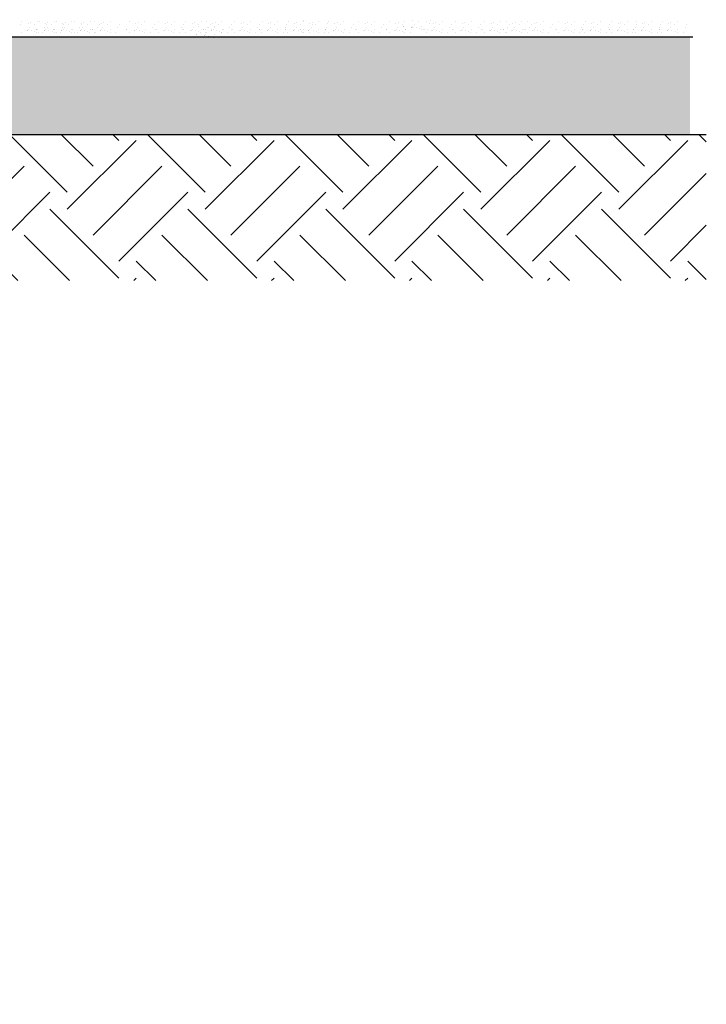
# Model space of a CAD drawing. Units: metres. Extents: x 522 to 4121, y -3889 to -1703.
# Drawn here: x 2481 to 2482, y -1927 to -1925 of the extents above; entities that cross this region are included whole.
import ezdxf

# ---------------------------------------------------------------- set-up
doc = ezdxf.new("R2010")
doc.units = ezdxf.units.M
doc.header["$MEASUREMENT"] = 0
doc.layers.add('Hatch', color=63, linetype='Continuous', lineweight=5)

msp = doc.modelspace()

# ---------------------------------------------------------------- hatches: boundary and pattern name
at = {"layer": 'Hatch', "ltscale": 0.2}
h = msp.add_hatch(dxfattribs=at)
h.set_pattern_fill('EARTH', scale=0.8, angle=135, style=0)
h.set_pattern_definition([(135, (-991.96642, 1987.38242), (-0.2828427125, 3e-17), [0.2, -0.2]), (135, (-992.01946, 1987.3294), (-0.2828427125, 3e-17), [0.2, -0.2]), (135, (-992.07249, 1987.27636), (-0.2828427125, 3e-17), [0.2, -0.2]), (225, (-992.10784, 1987.27636), (-6e-17, -0.2828427125), [0.2, -0.2]), (225, (-992.16088, 1987.3294), (-6e-17, -0.2828427125), [0.2, -0.2]), (225, (-992.2139, 1987.38242), (-6e-17, -0.2828427125), [0.2, -0.2])])
h.paths.add_polyline_path([(2481.98148, -1924.88559), (2479.15947, -1924.88559), (2478.02318, -1924.88559), (2477.58566, -1924.88559), (2476.54329, -1926.36998), (2474.94329, -1926.36998), (2473.18467, -1923.86561), (2473.02876, -1924.16561), (2474.78738, -1926.66998), (2476.6992, -1926.66998), (2477.74157, -1925.18559), (2481.98148, -1925.18559)])
at = {"layer": 'Hatch'}
h = msp.add_hatch(dxfattribs=at)
h.set_pattern_fill('AR-CONC,_O', color=253, scale=0.012116)
h.set_pattern_definition([(50, (2249.657944, -1920.56209), (0.086904488, -0.007603158), [0.00908713, -0.09995843]), (355, (2249.65794, -1920.56209), (-0.016811352, 0.091136904), [0.007269704, -0.079966745]), (100.451444, (2249.66519, -1920.56273), (0.070093136, 0.083533745), [0.007722872, -0.084951595]), (46.1842, (2249.65794, -1920.53786), (0.12930881, -0.020054603), [0.013630695, -0.14993765]), (96.635635, (2249.66872, -1920.53953), (0.11324526, 0.1180259), [0.011584315, -0.12742746]), (351.184164, (2249.65794, -1920.53786), (0.11324526, 0.1180259), [0.010904556, -0.11995012]), (21, (2249.67006, -1920.54392), (0.072322294, -0.048782003), [0.00908713, -0.09995843]), (326, (2249.67006, -1920.54392), (0.029480508, 0.087860438), [0.007269704, -0.079966745]), (71.451445, (2249.67609, -1920.54798), (0.1018028, 0.039078434), [0.007722872, -0.084951595]), (37.5, (2249.657944, -1920.562092), (0.001473309, 0.040333997), [0, -0.078997451, 0, -0.081178362, 0, -0.080269649]), (7.5, (2249.657944, -1920.562092), (0.0318739616, 0.047787607), [0, -0.046283783, 0, -0.077180025, 0, -0.030593338]), (327.5, (2249.630925, -1920.562092), (0.0646788525, -0.0027327874), [0, -0.030290434, 0, -0.094506153, 0, -0.125402396]), (317.5, (2249.61881, -1920.56209), (0.070659848, 0.012128893), [0, -0.039377564, 0, -0.062761779, 0, -0.089053875])])
h.paths.add_polyline_path([(2476.14329, -1924.74559), (2476.1133, -1924.74559), (2476.0833, -1924.74559), (2476.14329, -1924.74559), (2476.14329, -1924.68559), (2478.6433, -1924.68559), (2481.94794, -1924.68559), (2481.94794, -1924.88559), (2479.15947, -1924.88559), (2478.02318, -1924.88559), (2476.14329, -1924.88559)])

# ---------------------------------------------------------------- linework, layer by layer
for p, q in [((2479.40278, -1924.68559), (2481.95412, -1924.68559)), ((2479.15947, -1924.88559), (2481.98148, -1924.88559))]:
    msp.add_line(p, q)
at = {"layer": 'Hatch', "color": 253, "linetype": 'Continuous'}
for p, q in [((2480.57406, -1924.65913), (2480.57406, -1924.65913)), ((2480.57763, -1924.65302), (2480.57763, -1924.65302)), ((2480.58818, -1924.6719), (2480.58818, -1924.6719)), ((2480.59053, -1924.65906), (2480.59053, -1924.65906)), ((2480.59132, -1924.67101), (2480.59132, -1924.67101)), ((2480.59397, -1924.66556), (2480.59397, -1924.66556)), ((2480.59564, -1924.6558), (2480.59564, -1924.6558)), ((2480.60338, -1924.65996), (2480.60338, -1924.65996)), ((2480.60688, -1924.66974), (2480.60688, -1924.66974)), ((2480.60729, -1924.67078), (2480.60729, -1924.67078)), ((2480.60934, -1924.65342), (2480.60934, -1924.65342)), ((2480.60987, -1924.67085), (2480.60987, -1924.67085)), ((2480.61279, -1924.65302), (2480.61279, -1924.65302)), ((2480.62334, -1924.6719), (2480.62334, -1924.6719)), ((2480.62496, -1924.66541), (2480.62496, -1924.66541)), ((2480.62569, -1924.65906), (2480.62569, -1924.65906)), ((2480.62648, -1924.67101), (2480.62648, -1924.67101)), ((2480.62826, -1924.65913), (2480.62826, -1924.65913)), ((2480.62913, -1924.66556), (2480.62913, -1924.66556)), ((2480.6308, -1924.6558), (2480.6308, -1924.6558)), ((2480.63854, -1924.65996), (2480.63854, -1924.65996)), ((2480.64243, -1924.66974), (2480.64243, -1924.66974)), ((2480.64284, -1924.67078), (2480.64284, -1924.67078)), ((2480.6445, -1924.65342), (2480.6445, -1924.65342)), ((2480.64503, -1924.67085), (2480.64503, -1924.67085)), ((2480.64834, -1924.65302), (2480.64834, -1924.65302)), ((2480.65889, -1924.6719), (2480.65889, -1924.6719)), ((2480.66012, -1924.66541), (2480.66012, -1924.66541)), ((2480.66124, -1924.65906), (2480.66124, -1924.65906)), ((2480.66203, -1924.67101), (2480.66203, -1924.67101)), ((2480.66342, -1924.65913), (2480.66342, -1924.65913)), ((2480.66468, -1924.66556), (2480.66468, -1924.66556)), ((2480.66635, -1924.6558), (2480.66635, -1924.6558)), ((2480.67409, -1924.65996), (2480.67409, -1924.65996)), ((2480.68005, -1924.65342), (2480.68005, -1924.65342)), ((2480.68038, -1924.66974), (2480.68038, -1924.66974)), ((2480.68058, -1924.67085), (2480.68058, -1924.67085)), ((2480.68079, -1924.67078), (2480.68079, -1924.67078)), ((2480.68629, -1924.65302), (2480.68629, -1924.65302)), ((2480.69567, -1924.66541), (2480.69567, -1924.66541)), ((2480.69684, -1924.6719), (2480.69684, -1924.6719)), ((2480.69897, -1924.65913), (2480.69897, -1924.65913)), ((2480.69919, -1924.65906), (2480.69919, -1924.65906)), ((2480.69998, -1924.67101), (2480.69998, -1924.67101)), ((2480.70263, -1924.66556), (2480.70263, -1924.66556)), ((2480.7043, -1924.6558), (2480.7043, -1924.6558)), ((2480.71204, -1924.65996), (2480.71204, -1924.65996)), ((2480.718, -1924.65342), (2480.718, -1924.65342)), ((2480.71853, -1924.67085), (2480.71853, -1924.67085)), ((2480.72149, -1924.66974), (2480.72149, -1924.66974)), ((2480.7219, -1924.67078), (2480.7219, -1924.67078)), ((2480.7274, -1924.65302), (2480.7274, -1924.65302)), ((2480.73362, -1924.66541), (2480.73362, -1924.66541)), ((2480.73692, -1924.65913), (2480.73692, -1924.65913)), ((2480.73795, -1924.6719), (2480.73795, -1924.6719)), ((2480.74029, -1924.65906), (2480.74029, -1924.65906)), ((2480.74108, -1924.67101), (2480.74108, -1924.67101)), ((2480.74374, -1924.66556), (2480.74374, -1924.66556)), ((2480.7454, -1924.6558), (2480.7454, -1924.6558)), ((2480.75314, -1924.65996), (2480.75314, -1924.65996)), ((2480.75911, -1924.65342), (2480.75911, -1924.65342)), ((2480.75963, -1924.67085), (2480.75963, -1924.67085)), ((2480.77473, -1924.66541), (2480.77473, -1924.66541)), ((2480.77803, -1924.65913), (2480.77803, -1924.65913)), ((2480.7922, -1924.66974), (2480.7922, -1924.66974)), ((2480.79261, -1924.67078), (2480.79261, -1924.67078)), ((2480.79811, -1924.65302), (2480.79811, -1924.65302)), ((2480.80866, -1924.6719), (2480.80866, -1924.6719)), ((2480.811, -1924.65906), (2480.811, -1924.65906)), ((2480.81179, -1924.67101), (2480.81179, -1924.67101)), ((2480.81445, -1924.66556), (2480.81445, -1924.66556)), ((2480.81611, -1924.6558), (2480.81611, -1924.6558)), ((2480.82385, -1924.65996), (2480.82385, -1924.65996)), ((2480.82982, -1924.65342), (2480.82982, -1924.65342)), ((2480.83034, -1924.67085), (2480.83034, -1924.67085)), ((2480.84544, -1924.66541), (2480.84544, -1924.66541)), ((2480.84874, -1924.65913), (2480.84874, -1924.65913)), ((2480.85258, -1924.66974), (2480.85258, -1924.66974)), ((2480.85299, -1924.67078), (2480.85299, -1924.67078)), ((2480.85849, -1924.65302), (2480.85849, -1924.65302)), ((2480.86904, -1924.6719), (2480.86904, -1924.6719)), ((2480.87138, -1924.65906), (2480.87138, -1924.65906)), ((2480.87218, -1924.67101), (2480.87218, -1924.67101)), ((2480.87483, -1924.66556), (2480.87483, -1924.66556)), ((2480.87649, -1924.6558), (2480.87649, -1924.6558)), ((2480.88423, -1924.65996), (2480.88423, -1924.65996)), ((2480.8902, -1924.65342), (2480.8902, -1924.65342)), ((2480.89072, -1924.67085), (2480.89072, -1924.67085)), ((2480.90582, -1924.66541), (2480.90582, -1924.66541)), ((2480.90795, -1924.66974), (2480.90795, -1924.66974)), ((2480.90836, -1924.67078), (2480.90836, -1924.67078)), ((2480.90912, -1924.65913), (2480.90912, -1924.65913)), ((2480.91386, -1924.65302), (2480.91386, -1924.65302)), ((2480.92441, -1924.6719), (2480.92441, -1924.6719)), ((2480.92676, -1924.65906), (2480.92676, -1924.65906)), ((2480.92755, -1924.67101), (2480.92755, -1924.67101)), ((2480.9302, -1924.66556), (2480.9302, -1924.66556)), ((2480.93187, -1924.6558), (2480.93187, -1924.6558)), ((2480.93961, -1924.65996), (2480.93961, -1924.65996)), ((2480.94068, -1924.66366), (2480.94068, -1924.66366)), ((2480.94557, -1924.65342), (2480.94557, -1924.65342)), ((2480.9461, -1924.67085), (2480.9461, -1924.67085)), ((2480.9501, -1924.66974), (2480.9501, -1924.66974)), ((2480.95051, -1924.67078), (2480.95051, -1924.67078)), ((2480.95358, -1924.6697), (2480.95358, -1924.6697)), ((2480.95601, -1924.65302), (2480.95601, -1924.65302)), ((2480.95869, -1924.66644), (2480.95869, -1924.66644)), ((2480.9612, -1924.66541), (2480.9612, -1924.66541)), ((2480.96449, -1924.65913), (2480.96449, -1924.65913)), ((2480.96643, -1924.67059), (2480.96643, -1924.67059)), ((2480.96656, -1924.6719), (2480.96656, -1924.6719)), ((2480.96891, -1924.65906), (2480.96891, -1924.65906)), ((2480.9697, -1924.67101), (2480.9697, -1924.67101)), ((2480.97235, -1924.66556), (2480.97235, -1924.66556)), ((2480.9724, -1924.66406), (2480.9724, -1924.66406)), ((2480.97402, -1924.6558), (2480.97402, -1924.6558)), ((2480.98176, -1924.65996), (2480.98176, -1924.65996)), ((2480.98772, -1924.65342), (2480.98772, -1924.65342)), ((2480.98825, -1924.67085), (2480.98825, -1924.67085)), ((2480.99131, -1924.66977), (2480.99131, -1924.66977)), ((2481.00334, -1924.66541), (2481.00334, -1924.66541)), ((2481.00664, -1924.65913), (2481.00664, -1924.65913)), ((2481.00827, -1924.66974), (2481.00827, -1924.66974)), ((2481.00868, -1924.67078), (2481.00868, -1924.67078)), ((2481.01417, -1924.65302), (2481.01417, -1924.65302)), ((2481.02473, -1924.6719), (2481.02473, -1924.6719)), ((2481.02707, -1924.65906), (2481.02707, -1924.65906)), ((2481.02786, -1924.67101), (2481.02786, -1924.67101)), ((2481.03051, -1924.66556), (2481.03051, -1924.66556)), ((2481.03218, -1924.6558), (2481.03218, -1924.6558)), ((2481.03992, -1924.65996), (2481.03992, -1924.65996)), ((2481.04589, -1924.65342), (2481.04589, -1924.65342)), ((2481.04641, -1924.67085), (2481.04641, -1924.67085)), ((2481.06151, -1924.66541), (2481.06151, -1924.66541)), ((2481.06453, -1924.66974), (2481.06453, -1924.66974)), ((2481.0648, -1924.65913), (2481.0648, -1924.65913)), ((2481.06494, -1924.67078), (2481.06494, -1924.67078)), ((2481.07043, -1924.65302), (2481.07043, -1924.65302)), ((2481.08099, -1924.6719), (2481.08099, -1924.6719)), ((2481.08333, -1924.65906), (2481.08333, -1924.65906)), ((2481.08412, -1924.67101), (2481.08412, -1924.67101)), ((2481.08677, -1924.66556), (2481.08677, -1924.66556)), ((2481.08844, -1924.6558), (2481.08844, -1924.6558)), ((2481.09618, -1924.65996), (2481.09618, -1924.65996)), ((2481.10215, -1924.65342), (2481.10215, -1924.65342)), ((2481.10267, -1924.67085), (2481.10267, -1924.67085)), ((2481.11777, -1924.66541), (2481.11777, -1924.66541)), ((2481.11787, -1924.66974), (2481.11787, -1924.66974)), ((2481.11828, -1924.67078), (2481.11828, -1924.67078)), ((2481.12106, -1924.65913), (2481.12106, -1924.65913)), ((2481.12377, -1924.65302), (2481.12377, -1924.65302)), ((2481.13432, -1924.6719), (2481.13432, -1924.6719)), ((2481.13667, -1924.65906), (2481.13667, -1924.65906)), ((2481.13746, -1924.67101), (2481.13746, -1924.67101)), ((2481.14011, -1924.66556), (2481.14011, -1924.66556)), ((2481.14178, -1924.6558), (2481.14178, -1924.6558)), ((2481.14886, -1924.66959), (2481.14886, -1924.66959)), ((2481.14927, -1924.67063), (2481.14927, -1924.67063)), ((2481.14952, -1924.65996), (2481.14952, -1924.65996)), ((2481.15477, -1924.65287), (2481.15477, -1924.65287)), ((2481.15549, -1924.65342), (2481.15549, -1924.65342)), ((2481.15601, -1924.67085), (2481.15601, -1924.67085)), ((2481.16532, -1924.67175), (2481.16532, -1924.67175)), ((2481.16766, -1924.65891), (2481.16766, -1924.65891)), ((2481.16846, -1924.67086), (2481.16846, -1924.67086)), ((2481.17111, -1924.66541), (2481.17111, -1924.66541)), ((2481.17111, -1924.66541), (2481.17111, -1924.66541)), ((2481.17277, -1924.65566), (2481.17277, -1924.65566)), ((2481.1744, -1924.65913), (2481.1744, -1924.65913)), ((2481.18051, -1924.65981), (2481.18051, -1924.65981)), ((2481.18648, -1924.65327), (2481.18648, -1924.65327)), ((2481.187, -1924.6707), (2481.187, -1924.6707)), ((2481.20042, -1924.66974), (2481.20042, -1924.66974)), ((2481.20083, -1924.67078), (2481.20083, -1924.67078)), ((2481.2021, -1924.66526), (2481.2021, -1924.66526)), ((2481.2054, -1924.65898), (2481.2054, -1924.65898)), ((2481.20632, -1924.65302), (2481.20632, -1924.65302)), ((2481.21688, -1924.6719), (2481.21688, -1924.6719)), ((2481.21922, -1924.65906), (2481.21922, -1924.65906)), ((2481.22001, -1924.67101), (2481.22001, -1924.67101)), ((2481.22266, -1924.66556), (2481.22266, -1924.66556)), ((2481.22433, -1924.6558), (2481.22433, -1924.6558)), ((2481.23207, -1924.65996), (2481.23207, -1924.65996)), ((2481.23804, -1924.65342), (2481.23804, -1924.65342)), ((2481.23856, -1924.67085), (2481.23856, -1924.67085)), ((2481.25366, -1924.66541), (2481.25366, -1924.66541)), ((2481.25695, -1924.65913), (2481.25695, -1924.65913)), ((2481.26273, -1924.66974), (2481.26273, -1924.66974)), ((2481.26314, -1924.67078), (2481.26314, -1924.67078)), ((2481.26863, -1924.65302), (2481.26863, -1924.65302)), ((2481.27919, -1924.6719), (2481.27919, -1924.6719)), ((2481.28153, -1924.65906), (2481.28153, -1924.65906)), ((2481.28232, -1924.67101), (2481.28232, -1924.67101)), ((2481.28498, -1924.66556), (2481.28498, -1924.66556)), ((2481.28664, -1924.6558), (2481.28664, -1924.6558)), ((2481.29438, -1924.65996), (2481.29438, -1924.65996)), ((2481.30035, -1924.65342), (2481.30035, -1924.65342)), ((2481.30087, -1924.67085), (2481.30087, -1924.67085)), ((2481.31597, -1924.66541), (2481.31597, -1924.66541)), ((2481.31926, -1924.65913), (2481.31926, -1924.65913)), ((2481.32564, -1924.66974), (2481.32564, -1924.66974)), ((2481.32605, -1924.67078), (2481.32605, -1924.67078)), ((2481.33155, -1924.65302), (2481.33155, -1924.65302)), ((2481.3421, -1924.6719), (2481.3421, -1924.6719)), ((2481.34444, -1924.65906), (2481.34444, -1924.65906)), ((2481.34523, -1924.67101), (2481.34523, -1924.67101)), ((2481.34789, -1924.66556), (2481.34789, -1924.66556)), ((2481.34955, -1924.6558), (2481.34955, -1924.6558)), ((2481.35729, -1924.65996), (2481.35729, -1924.65996)), ((2481.35993, -1924.6633), (2481.35993, -1924.6633)), ((2481.36034, -1924.66435), (2481.36034, -1924.66435)), ((2481.36326, -1924.65342), (2481.36326, -1924.65342)), ((2481.36378, -1924.67085), (2481.36378, -1924.67085)), ((2481.36507, -1924.66993), (2481.36507, -1924.66993)), ((2481.37639, -1924.66547), (2481.37639, -1924.66547)), ((2481.37729, -1924.66662), (2481.37729, -1924.66662)), ((2481.37873, -1924.65263), (2481.37873, -1924.65263)), ((2481.37888, -1924.66541), (2481.37888, -1924.66541)), ((2481.37952, -1924.66458), (2481.37952, -1924.66458)), ((2481.38218, -1924.65913), (2481.38218, -1924.65913)), ((2481.38218, -1924.65913), (2481.38218, -1924.65913)), ((2481.38624, -1924.66677), (2481.38624, -1924.66677)), ((2481.39158, -1924.65353), (2481.39158, -1924.65353)), ((2481.39254, -1924.6676), (2481.39254, -1924.6676)), ((2481.39679, -1924.67034), (2481.39679, -1924.67034)), ((2481.39807, -1924.66441), (2481.39807, -1924.66441)), ((2481.40222, -1924.66974), (2481.40222, -1924.66974)), ((2481.40263, -1924.67078), (2481.40263, -1924.67078)), ((2481.40812, -1924.65302), (2481.40812, -1924.65302)), ((2481.409, -1924.66977), (2481.409, -1924.66977)), ((2481.41317, -1924.65898), (2481.41317, -1924.65898)), ((2481.41646, -1924.6527), (2481.41646, -1924.6527)), ((2481.41868, -1924.6719), (2481.41868, -1924.6719)), ((2481.42102, -1924.65906), (2481.42102, -1924.65906)), ((2481.42181, -1924.67101), (2481.42181, -1924.67101)), ((2481.42447, -1924.66556), (2481.42447, -1924.66556)), ((2481.42613, -1924.6558), (2481.42613, -1924.6558)), ((2481.43387, -1924.65996), (2481.43387, -1924.65996)), ((2481.43984, -1924.65342), (2481.43984, -1924.65342)), ((2481.44036, -1924.67085), (2481.44036, -1924.67085)), ((2481.45546, -1924.66541), (2481.45546, -1924.66541)), ((2481.45875, -1924.65913), (2481.45875, -1924.65913)), ((2481.46174, -1924.66974), (2481.46174, -1924.66974)), ((2481.46215, -1924.67078), (2481.46215, -1924.67078)), ((2481.46764, -1924.65302), (2481.46764, -1924.65302)), ((2481.4782, -1924.6719), (2481.4782, -1924.6719)), ((2481.48054, -1924.65906), (2481.48054, -1924.65906)), ((2481.48133, -1924.67101), (2481.48133, -1924.67101)), ((2481.48399, -1924.66556), (2481.48399, -1924.66556)), ((2481.48565, -1924.6558), (2481.48565, -1924.6558)), ((2481.49339, -1924.65996), (2481.49339, -1924.65996)), ((2481.49936, -1924.65342), (2481.49936, -1924.65342)), ((2481.49988, -1924.67085), (2481.49988, -1924.67085)), ((2481.51498, -1924.66541), (2481.51498, -1924.66541)), ((2481.51827, -1924.65913), (2481.51827, -1924.65913)), ((2481.52126, -1924.66974), (2481.52126, -1924.66974)), ((2481.52167, -1924.67078), (2481.52167, -1924.67078)), ((2481.52717, -1924.65302), (2481.52717, -1924.65302)), ((2481.53772, -1924.6719), (2481.53772, -1924.6719)), ((2481.54006, -1924.65906), (2481.54006, -1924.65906)), ((2481.54085, -1924.67101), (2481.54085, -1924.67101)), ((2481.54351, -1924.66556), (2481.54351, -1924.66556)), ((2481.54517, -1924.6558), (2481.54517, -1924.6558)), ((2481.55291, -1924.65996), (2481.55291, -1924.65996)), ((2481.55888, -1924.65342), (2481.55888, -1924.65342)), ((2481.5594, -1924.67085), (2481.5594, -1924.67085)), ((2481.56563, -1924.66974), (2481.56563, -1924.66974)), ((2481.56604, -1924.67078), (2481.56604, -1924.67078)), ((2481.57153, -1924.65302), (2481.57153, -1924.65302)), ((2481.5745, -1924.66541), (2481.5745, -1924.66541)), ((2481.5778, -1924.65913), (2481.5778, -1924.65913)), ((2481.58208, -1924.6719), (2481.58208, -1924.6719)), ((2481.58443, -1924.65906), (2481.58443, -1924.65906)), ((2481.58522, -1924.67101), (2481.58522, -1924.67101)), ((2481.58787, -1924.66556), (2481.58787, -1924.66556)), ((2481.58954, -1924.6558), (2481.58954, -1924.6558)), ((2481.59728, -1924.65996), (2481.59728, -1924.65996)), ((2481.60325, -1924.65342), (2481.60325, -1924.65342)), ((2481.60377, -1924.67085), (2481.60377, -1924.67085)), ((2481.60942, -1924.66974), (2481.60942, -1924.66974)), ((2481.60983, -1924.67078), (2481.60983, -1924.67078)), ((2481.61532, -1924.65302), (2481.61532, -1924.65302)), ((2481.61887, -1924.66541), (2481.61887, -1924.66541)), ((2481.62216, -1924.65913), (2481.62216, -1924.65913)), ((2481.62588, -1924.6719), (2481.62588, -1924.6719)), ((2481.62822, -1924.65906), (2481.62822, -1924.65906)), ((2481.62901, -1924.67101), (2481.62901, -1924.67101)), ((2481.63167, -1924.66556), (2481.63167, -1924.66556)), ((2481.63333, -1924.6558), (2481.63333, -1924.6558)), ((2481.64107, -1924.65996), (2481.64107, -1924.65996)), ((2481.64704, -1924.65342), (2481.64704, -1924.65342)), ((2481.64756, -1924.67085), (2481.64756, -1924.67085)), ((2481.66266, -1924.66541), (2481.66266, -1924.66541)), ((2481.66595, -1924.65913), (2481.66595, -1924.65913)), ((2481.67288, -1924.66974), (2481.67288, -1924.66974)), ((2481.67329, -1924.67078), (2481.67329, -1924.67078)), ((2481.67878, -1924.65302), (2481.67878, -1924.65302)), ((2481.68934, -1924.6719), (2481.68934, -1924.6719)), ((2481.69168, -1924.65906), (2481.69168, -1924.65906)), ((2481.69247, -1924.67101), (2481.69247, -1924.67101)), ((2481.69512, -1924.66556), (2481.69512, -1924.66556)), ((2481.69679, -1924.6558), (2481.69679, -1924.6558)), ((2481.70453, -1924.65996), (2481.70453, -1924.65996)), ((2481.7105, -1924.65342), (2481.7105, -1924.65342)), ((2481.71102, -1924.67085), (2481.71102, -1924.67085)), ((2481.72612, -1924.66541), (2481.72612, -1924.66541)), ((2481.727, -1924.66974), (2481.727, -1924.66974)), ((2481.72741, -1924.67078), (2481.72741, -1924.67078)), ((2481.72941, -1924.65913), (2481.72941, -1924.65913)), ((2481.7329, -1924.65302), (2481.7329, -1924.65302)), ((2481.74346, -1924.6719), (2481.74346, -1924.6719)), ((2481.7458, -1924.65906), (2481.7458, -1924.65906)), ((2481.74659, -1924.67101), (2481.74659, -1924.67101)), ((2481.74925, -1924.66556), (2481.74925, -1924.66556)), ((2481.75091, -1924.6558), (2481.75091, -1924.6558)), ((2481.75865, -1924.65996), (2481.75865, -1924.65996)), ((2481.76462, -1924.65342), (2481.76462, -1924.65342)), ((2481.76514, -1924.67085), (2481.76514, -1924.67085)), ((2481.78024, -1924.66541), (2481.78024, -1924.66541)), ((2481.78203, -1924.66974), (2481.78203, -1924.66974)), ((2481.78244, -1924.67078), (2481.78244, -1924.67078)), ((2481.78353, -1924.65913), (2481.78353, -1924.65913)), ((2481.78794, -1924.65302), (2481.78794, -1924.65302)), ((2481.79849, -1924.6719), (2481.79849, -1924.6719)), ((2481.80084, -1924.65906), (2481.80084, -1924.65906)), ((2481.80163, -1924.67101), (2481.80163, -1924.67101)), ((2481.80428, -1924.66556), (2481.80428, -1924.66556)), ((2481.80595, -1924.6558), (2481.80595, -1924.6558)), ((2481.81369, -1924.65996), (2481.81369, -1924.65996)), ((2481.81965, -1924.65342), (2481.81965, -1924.65342)), ((2481.82017, -1924.67085), (2481.82017, -1924.67085)), ((2481.83143, -1924.66974), (2481.83143, -1924.66974)), ((2481.83184, -1924.67078), (2481.83184, -1924.67078)), ((2481.83527, -1924.66541), (2481.83527, -1924.66541)), ((2481.83734, -1924.65302), (2481.83734, -1924.65302)), ((2481.83857, -1924.65913), (2481.83857, -1924.65913)), ((2481.84789, -1924.6719), (2481.84789, -1924.6719)), ((2481.85024, -1924.65906), (2481.85024, -1924.65906)), ((2481.85103, -1924.67101), (2481.85103, -1924.67101)), ((2481.85368, -1924.66556), (2481.85368, -1924.66556)), ((2481.85535, -1924.6558), (2481.85535, -1924.6558)), ((2481.86309, -1924.65996), (2481.86309, -1924.65996)), ((2481.86905, -1924.65342), (2481.86905, -1924.65342)), ((2481.86958, -1924.67085), (2481.86958, -1924.67085)), ((2481.88467, -1924.66541), (2481.88467, -1924.66541)), ((2481.88477, -1924.66974), (2481.88477, -1924.66974)), ((2481.88518, -1924.67078), (2481.88518, -1924.67078)), ((2481.88797, -1924.65913), (2481.88797, -1924.65913)), ((2481.89068, -1924.65302), (2481.89068, -1924.65302)), ((2481.90123, -1924.6719), (2481.90123, -1924.6719)), ((2481.90358, -1924.65906), (2481.90358, -1924.65906)), ((2481.90437, -1924.67101), (2481.90437, -1924.67101)), ((2481.90702, -1924.66556), (2481.90702, -1924.66556)), ((2481.90869, -1924.6558), (2481.90869, -1924.6558)), ((2481.91643, -1924.65996), (2481.91643, -1924.65996)), ((2481.92239, -1924.65342), (2481.92239, -1924.65342)), ((2481.92291, -1924.67085), (2481.92291, -1924.67085)), ((2481.93801, -1924.66541), (2481.93801, -1924.66541)), ((2481.94131, -1924.65913), (2481.94131, -1924.65913)), ((2480.57687, -1924.67636), (2480.57687, -1924.67636)), ((2480.58908, -1924.67305), (2480.58908, -1924.67305)), ((2480.59803, -1924.6732), (2480.59803, -1924.6732)), ((2480.60434, -1924.67403), (2480.60434, -1924.67403)), ((2480.60858, -1924.67677), (2480.60858, -1924.67677)), ((2480.61203, -1924.67636), (2480.61203, -1924.67636)), ((2480.6208, -1924.6762), (2480.6208, -1924.6762)), ((2480.62424, -1924.67305), (2480.62424, -1924.67305)), ((2480.63319, -1924.6732), (2480.63319, -1924.6732)), ((2480.6395, -1924.67403), (2480.6395, -1924.67403)), ((2480.64374, -1924.67677), (2480.64374, -1924.67677)), ((2480.64758, -1924.67636), (2480.64758, -1924.67636)), ((2480.65595, -1924.6762), (2480.65595, -1924.6762)), ((2480.65979, -1924.67305), (2480.65979, -1924.67305)), ((2480.66874, -1924.6732), (2480.66874, -1924.6732)), ((2480.67505, -1924.67403), (2480.67505, -1924.67403)), ((2480.67929, -1924.67677), (2480.67929, -1924.67677)), ((2480.68553, -1924.67636), (2480.68553, -1924.67636)), ((2480.69151, -1924.6762), (2480.69151, -1924.6762)), ((2480.69774, -1924.67305), (2480.69774, -1924.67305)), ((2480.70669, -1924.6732), (2480.70669, -1924.6732)), ((2480.713, -1924.67403), (2480.713, -1924.67403)), ((2480.71724, -1924.67677), (2480.71724, -1924.67677)), ((2480.72663, -1924.67636), (2480.72663, -1924.67636)), ((2480.72946, -1924.6762), (2480.72946, -1924.6762)), ((2480.73885, -1924.67305), (2480.73885, -1924.67305)), ((2480.7478, -1924.6732), (2480.7478, -1924.6732)), ((2480.7541, -1924.67403), (2480.7541, -1924.67403)), ((2480.75835, -1924.67677), (2480.75835, -1924.67677)), ((2480.77056, -1924.6762), (2480.77056, -1924.6762)), ((2480.79734, -1924.67636), (2480.79734, -1924.67636)), ((2480.80956, -1924.67305), (2480.80956, -1924.67305)), ((2480.81851, -1924.6732), (2480.81851, -1924.6732)), ((2480.82481, -1924.67403), (2480.82481, -1924.67403)), ((2480.82906, -1924.67677), (2480.82906, -1924.67677)), ((2480.84127, -1924.6762), (2480.84127, -1924.6762)), ((2480.85772, -1924.67636), (2480.85772, -1924.67636)), ((2480.86994, -1924.67305), (2480.86994, -1924.67305)), ((2480.87889, -1924.6732), (2480.87889, -1924.6732)), ((2480.8852, -1924.67403), (2480.8852, -1924.67403)), ((2480.88944, -1924.67677), (2480.88944, -1924.67677)), ((2480.90165, -1924.6762), (2480.90165, -1924.6762)), ((2480.9131, -1924.67636), (2480.9131, -1924.67636)), ((2480.92532, -1924.67305), (2480.92532, -1924.67305)), ((2480.93426, -1924.6732), (2480.93426, -1924.6732)), ((2480.93478, -1924.68037), (2480.93478, -1924.68037)), ((2480.93519, -1924.68141), (2480.93519, -1924.68141)), ((2480.93992, -1924.687), (2480.93992, -1924.687)), ((2480.94057, -1924.67403), (2480.94057, -1924.67403)), ((2480.94481, -1924.67677), (2480.94481, -1924.67677)), ((2480.95124, -1924.68254), (2480.95124, -1924.68254)), ((2480.95214, -1924.68369), (2480.95214, -1924.68369)), ((2480.95437, -1924.68165), (2480.95437, -1924.68165)), ((2480.95525, -1924.67636), (2480.95525, -1924.67636)), ((2480.95703, -1924.6762), (2480.95703, -1924.6762)), ((2480.95703, -1924.6762), (2480.95703, -1924.6762)), ((2480.96109, -1924.68384), (2480.96109, -1924.68384)), ((2480.96739, -1924.68467), (2480.96739, -1924.68467)), ((2480.96746, -1924.67305), (2480.96746, -1924.67305)), ((2480.97164, -1924.68741), (2480.97164, -1924.68741)), ((2480.97292, -1924.68148), (2480.97292, -1924.68148)), ((2480.97641, -1924.6732), (2480.97641, -1924.6732)), ((2480.98272, -1924.67403), (2480.98272, -1924.67403)), ((2480.98385, -1924.68683), (2480.98385, -1924.68683)), ((2480.98696, -1924.67677), (2480.98696, -1924.67677)), ((2480.98802, -1924.67605), (2480.98802, -1924.67605)), ((2480.99918, -1924.6762), (2480.99918, -1924.6762)), ((2481.01341, -1924.67636), (2481.01341, -1924.67636)), ((2481.02563, -1924.67305), (2481.02563, -1924.67305)), ((2481.03458, -1924.6732), (2481.03458, -1924.6732)), ((2481.04088, -1924.67403), (2481.04088, -1924.67403)), ((2481.04513, -1924.67677), (2481.04513, -1924.67677)), ((2481.05734, -1924.6762), (2481.05734, -1924.6762)), ((2481.06967, -1924.67636), (2481.06967, -1924.67636)), ((2481.08189, -1924.67305), (2481.08189, -1924.67305)), ((2481.09084, -1924.6732), (2481.09084, -1924.6732)), ((2481.09714, -1924.67403), (2481.09714, -1924.67403)), ((2481.10139, -1924.67677), (2481.10139, -1924.67677)), ((2481.1136, -1924.6762), (2481.1136, -1924.6762)), ((2481.12301, -1924.67636), (2481.12301, -1924.67636)), ((2481.13523, -1924.67305), (2481.13523, -1924.67305)), ((2481.14417, -1924.6732), (2481.14417, -1924.6732)), ((2481.15048, -1924.67403), (2481.15048, -1924.67403)), ((2481.154, -1924.67622), (2481.154, -1924.67622)), ((2481.15472, -1924.67677), (2481.15472, -1924.67677)), ((2481.16622, -1924.67291), (2481.16622, -1924.67291)), ((2481.16694, -1924.6762), (2481.16694, -1924.6762)), ((2481.17517, -1924.67305), (2481.17517, -1924.67305)), ((2481.18148, -1924.67388), (2481.18148, -1924.67388)), ((2481.18572, -1924.67662), (2481.18572, -1924.67662)), ((2481.19793, -1924.67605), (2481.19793, -1924.67605)), ((2481.20556, -1924.67636), (2481.20556, -1924.67636)), ((2481.21778, -1924.67305), (2481.21778, -1924.67305)), ((2481.22673, -1924.6732), (2481.22673, -1924.6732)), ((2481.23303, -1924.67403), (2481.23303, -1924.67403)), ((2481.23728, -1924.67677), (2481.23728, -1924.67677)), ((2481.24949, -1924.6762), (2481.24949, -1924.6762)), ((2481.26787, -1924.67636), (2481.26787, -1924.67636)), ((2481.28009, -1924.67305), (2481.28009, -1924.67305)), ((2481.28904, -1924.6732), (2481.28904, -1924.6732)), ((2481.29534, -1924.67403), (2481.29534, -1924.67403)), ((2481.29959, -1924.67677), (2481.29959, -1924.67677)), ((2481.3118, -1924.6762), (2481.3118, -1924.6762)), ((2481.33078, -1924.67636), (2481.33078, -1924.67636)), ((2481.343, -1924.67305), (2481.343, -1924.67305)), ((2481.35195, -1924.6732), (2481.35195, -1924.6732)), ((2481.35825, -1924.67403), (2481.35825, -1924.67403)), ((2481.3625, -1924.67677), (2481.3625, -1924.67677)), ((2481.37471, -1924.6762), (2481.37471, -1924.6762)), ((2481.40736, -1924.67636), (2481.40736, -1924.67636)), ((2481.41958, -1924.67305), (2481.41958, -1924.67305)), ((2481.42853, -1924.6732), (2481.42853, -1924.6732)), ((2481.43483, -1924.67403), (2481.43483, -1924.67403)), ((2481.43908, -1924.67677), (2481.43908, -1924.67677)), ((2481.45129, -1924.6762), (2481.45129, -1924.6762)), ((2481.46688, -1924.67636), (2481.46688, -1924.67636)), ((2481.4791, -1924.67305), (2481.4791, -1924.67305)), ((2481.48805, -1924.6732), (2481.48805, -1924.6732)), ((2481.49435, -1924.67403), (2481.49435, -1924.67403)), ((2481.4986, -1924.67677), (2481.4986, -1924.67677)), ((2481.51081, -1924.6762), (2481.51081, -1924.6762)), ((2481.5264, -1924.67636), (2481.5264, -1924.67636)), ((2481.53862, -1924.67305), (2481.53862, -1924.67305)), ((2481.54757, -1924.6732), (2481.54757, -1924.6732)), ((2481.55387, -1924.67403), (2481.55387, -1924.67403)), ((2481.55812, -1924.67677), (2481.55812, -1924.67677)), ((2481.57033, -1924.6762), (2481.57033, -1924.6762)), ((2481.57077, -1924.67636), (2481.57077, -1924.67636)), ((2481.58299, -1924.67305), (2481.58299, -1924.67305)), ((2481.59193, -1924.6732), (2481.59193, -1924.6732)), ((2481.59824, -1924.67403), (2481.59824, -1924.67403)), ((2481.60248, -1924.67677), (2481.60248, -1924.67677)), ((2481.61456, -1924.67636), (2481.61456, -1924.67636)), ((2481.6147, -1924.6762), (2481.6147, -1924.6762)), ((2481.62678, -1924.67305), (2481.62678, -1924.67305)), ((2481.63573, -1924.6732), (2481.63573, -1924.6732)), ((2481.64203, -1924.67403), (2481.64203, -1924.67403)), ((2481.64628, -1924.67677), (2481.64628, -1924.67677)), ((2481.65849, -1924.6762), (2481.65849, -1924.6762)), ((2481.67802, -1924.67636), (2481.67802, -1924.67636)), ((2481.69024, -1924.67305), (2481.69024, -1924.67305)), ((2481.69919, -1924.6732), (2481.69919, -1924.6732)), ((2481.70549, -1924.67403), (2481.70549, -1924.67403)), ((2481.70973, -1924.67677), (2481.70973, -1924.67677)), ((2481.72195, -1924.6762), (2481.72195, -1924.6762)), ((2481.73214, -1924.67636), (2481.73214, -1924.67636)), ((2481.74436, -1924.67305), (2481.74436, -1924.67305)), ((2481.75331, -1924.6732), (2481.75331, -1924.6732)), ((2481.75961, -1924.67403), (2481.75961, -1924.67403)), ((2481.76386, -1924.67677), (2481.76386, -1924.67677)), ((2481.77607, -1924.6762), (2481.77607, -1924.6762)), ((2481.78718, -1924.67636), (2481.78718, -1924.67636)), ((2481.79939, -1924.67305), (2481.79939, -1924.67305)), ((2481.80834, -1924.6732), (2481.80834, -1924.6732)), ((2481.81465, -1924.67403), (2481.81465, -1924.67403)), ((2481.81889, -1924.67677), (2481.81889, -1924.67677)), ((2481.8311, -1924.6762), (2481.8311, -1924.6762)), ((2481.83658, -1924.67636), (2481.83658, -1924.67636)), ((2481.84879, -1924.67305), (2481.84879, -1924.67305)), ((2481.85774, -1924.6732), (2481.85774, -1924.6732)), ((2481.86405, -1924.67403), (2481.86405, -1924.67403)), ((2481.86829, -1924.67677), (2481.86829, -1924.67677)), ((2481.88051, -1924.6762), (2481.88051, -1924.6762)), ((2481.88991, -1924.67636), (2481.88991, -1924.67636)), ((2481.90213, -1924.67305), (2481.90213, -1924.67305)), ((2481.91108, -1924.6732), (2481.91108, -1924.6732)), ((2481.91739, -1924.67403), (2481.91739, -1924.67403)), ((2481.92163, -1924.67677), (2481.92163, -1924.67677)), ((2481.93384, -1924.6762), (2481.93384, -1924.6762))]:
    msp.add_line(p, q, dxfattribs=at)

doc.saveas('drawing.dxf')
